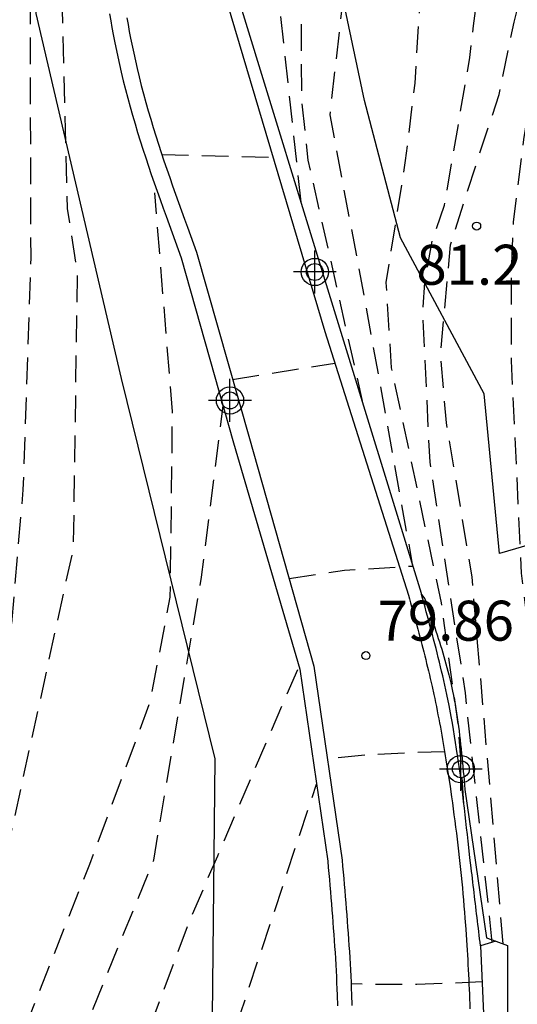
# Model space of a CAD drawing. Units: metres. Extents: x 581693 to 582045, y 4797289 to 4797541.
# Drawn here: x 581796 to 581805, y 4797360 to 4797379 of the extents above; entities that cross this region are included whole.
import ezdxf

# ---------------------------------------------------------------- set-up
doc = ezdxf.new("R2010")
doc.units = ezdxf.units.M
doc.header["$MEASUREMENT"] = 0
doc.linetypes.add('TRAZOS_NORMALES', pattern=[0.75, 0.5, -0.25])
for name, color, linetype in [('020107', 3, 'Continuous'), ('020194', 31, 'TRAZOS_NORMALES'), ('020195', 30, 'TRAZOS_NORMALES'), ('020204', 9, 'Continuous'), ('020308', 9, 'Continuous'), ('070105', 6, 'Continuous'), ('100106', 63, 'Continuous'), ('100115', 4, 'Continuous'), ('Centroides', 1, 'Continuous')]:
    doc.layers.add(name, color=color, linetype=linetype)
doc.styles.add('ARIAL', font='arial.ttf', dxfattribs={"height": 1})

# ---------------------------------------------------------------- blocks, each defined once
blk = doc.blocks.new('COTAPU')
blk.add_circle((0, 0), 0.075)
blk = doc.blocks.new('Centroide')
for points in [[(0, -0.402), (0, 0.402)], [(0.402, 0), (-0.402, 0)]]:
    blk.add_lwpolyline(points)
for radius in [0.256, 0.159]:
    blk.add_circle((0, 0), radius)

msp = doc.modelspace()

# ---------------------------------------------------------------- linework, layer by layer
at = {"layer": '020107', "flags": 128}
for points in [[(581803.369, 4797368.125), (581803.428, 4797368.045), (581803.452, 4797367.978), (581803.475, 4797367.91), (581803.499, 4797367.843), (581803.523, 4797367.775), (581803.546, 4797367.708), (581803.569, 4797367.64), (581803.592, 4797367.572), (581803.615, 4797367.505), (581803.638, 4797367.437), (581803.66, 4797367.369), (581803.682, 4797367.301), (581803.704, 4797367.233), (581803.725, 4797367.165), (581803.746, 4797367.096), (581803.767, 4797367.028), (581803.787, 4797366.959), (581803.806, 4797366.891), (581803.825, 4797366.822), (581803.844, 4797366.753), (581803.861, 4797366.684), (581803.879, 4797366.615), (581803.915, 4797366.464), (581803.947, 4797366.312), (581803.964, 4797366.23), (581803.98, 4797366.147), (581803.995, 4797366.064), (581804.009, 4797365.981), (581804.023, 4797365.898), (581804.036, 4797365.815), (581804.048, 4797365.731), (581804.059, 4797365.648), (581804.07, 4797365.564), (581804.081, 4797365.48), (581804.091, 4797365.396), (581804.101, 4797365.312), (581804.11, 4797365.227), (581804.119, 4797365.143), (581804.127, 4797365.058), (581804.135, 4797364.974), (581804.143, 4797364.889), (581804.151, 4797364.805), (581804.159, 4797364.72), (581804.167, 4797364.635), (581804.174, 4797364.551), (581804.182, 4797364.466), (581804.586, 4797361.681), (581804.761, 4797361.618)], [(581804.761, 4797361.618), (581804.98, 4797361.54), (581804.982, 4797359.547)]]:
    msp.add_lwpolyline(points, dxfattribs=at)
at = {"layer": '020194', "flags": 128}
for points, elevation in [([(581801.11, 4797375.486), (581800.278, 4797383.097), (581800.583, 4797384.56), (581801.427, 4797385.686), (581801.868, 4797386.464), (581802.773, 4797387.622), (581803.362, 4797388.274), (581803.803, 4797388.758), (581804.329, 4797389.094), (581805.478, 4797390.318), (581806.031, 4797391.122), (581806.373, 4797391.539), (581807.029, 4797392.454), (581807.45, 4797393.349), (581807.718, 4797393.696), (581808.125, 4797393.847), (581809.038, 4797394.026), (581809.417, 4797394.18), (581809.752, 4797394.408), (581810.463, 4797395.059), (581811.584, 4797395.749), (581811.927, 4797396.061), (581812.519, 4797396.905), (581812.716, 4797398.08), (581812.937, 4797398.506), (581813.069, 4797398.957), (581813.143, 4797400.048), (581813.361, 4797400.423), (581813.828, 4797400.86), (581814.483, 4797401.36), (581815.262, 4797401.829), (581816.326, 4797402.319), (581817.062, 4797402.96), (581817.361, 4797403.262), (581818.419, 4797404.146), (581819.086, 4797404.798), (581819.431, 4797405.101), (581819.793, 4797405.377), (581820.134, 4797405.691), (581821.235, 4797406.511), (581822.898, 4797407.565), (581823.324, 4797407.794), (581825.135, 4797409.244), (581825.534, 4797409.484), (581825.847, 4797409.747), (581826.228, 4797409.97), (581830.443, 4797413.352), (581830.823, 4797413.587), (581831.176, 4797413.845), (581834.064, 4797416.48), (581836.335, 4797418.631), (581837.611, 4797420.108), (581838.29, 4797420.776), (581841.589, 4797424.361), (581842.212, 4797425.121), (581845.023, 4797428.528), (581845.851, 4797429.681), (581846.435, 4797430.419), (581846.7, 4797430.826), (581852.518, 4797441.255), (581853.778, 4797443.388), (581854.079, 4797443.883), (581856.108, 4797447.269), (581856.709, 4797448.043), (581859.527, 4797451.421), (581859.828, 4797451.758), (581867.538, 4797459.746)], 78.64), ([(581802.274, 4797371.696), (581801.244, 4797376.273), (581801.188, 4797376.787), (581801.125, 4797377.385), (581801.11, 4797379.304), (581800.925, 4797380.733), (581800.515, 4797383.096), (581800.583, 4797383.794), (581801.075, 4797384.713), (581801.784, 4797385.791), (581802.268, 4797386.611), (581802.731, 4797387.18), (581804.14, 4797388.211), (581804.603, 4797388.421), (581804.918, 4797388.695), (581807.076, 4797390.771), (581807.168, 4797390.873), (581807.442, 4797391.277), (581807.777, 4797391.642), (581807.999, 4797392.054), (581808.192, 4797392.478), (581808.506, 4797392.848), (581808.911, 4797393.04), (581809.358, 4797393.121), (581809.759, 4797393.244), (581810.135, 4797393.507), (581810.447, 4797393.844), (581810.785, 4797394.132), (581812.55, 4797395.561), (581813.299, 4797396.624), (581813.625, 4797397.452), (581813.908, 4797397.858), (581814.14, 4797398.269), (581814.337, 4797398.685), (581814.619, 4797399.057), (581816.337, 4797400.602), (581817.191, 4797401.394), (581817.558, 4797401.695), (581818.587, 4797402.725), (581818.951, 4797403.014), (581819.998, 4797404.038), (581820.72, 4797404.659), (581821.04, 4797404.967), (581822.158, 4797405.894), (581823.706, 4797406.923), (581824.056, 4797407.206), (581824.717, 4797407.877), (581827.027, 4797409.67), (581829.246, 4797411.58), (581831.181, 4797413.076), (581831.542, 4797413.375), (581834.484, 4797416.11), (581834.669, 4797416.273), (581834.975, 4797416.644), (581838.371, 4797420.144), (581839.422, 4797421.113), (581841.353, 4797423.215), (581845.417, 4797428.28), (581846.839, 4797430.226), (581847.397, 4797431.006), (581848.007, 4797431.774), (581852.133, 4797439.128), (581854.363, 4797442.933), (581854.63, 4797443.34), (581857.828, 4797448.268), (581858.152, 4797448.635), (581860.443, 4797451.186), (581863.614, 4797454.914), (581866.29, 4797457.292)], 79.14), ([(581804.162, 4797364.2), (581804.063, 4797365.616), (581803.74, 4797367.967), (581802.806, 4797372.376), (581802.704, 4797373.976), (581803.069, 4797376.265), (581803.247, 4797377.714), (581803.55, 4797382.644), (581803.568, 4797383.612), (581803.609, 4797384.09), (581803.698, 4797384.562), (581803.818, 4797385.007), (581804.029, 4797385.373), (581805.018, 4797386.324), (581805.39, 4797386.593), (581806.226, 4797387.113), (581806.614, 4797387.387), (581806.955, 4797387.706), (581808.448, 4797389.272), (581810.159, 4797391.128), (581810.497, 4797391.451), (581810.861, 4797391.665), (581811.675, 4797392.527), (581815.165, 4797396.073), (581816.247, 4797397.067), (581819.456, 4797400.095), (581823.53, 4797404.341), (581823.893, 4797404.634), (581824.636, 4797405.244), (581825.324, 4797405.908), (581826.984, 4797407.708), (581831.101, 4797411.325), (581834.279, 4797414.276), (581835.289, 4797415.403), (581835.975, 4797416.202), (581836.328, 4797416.528), (581838.678, 4797419.031), (581840.556, 4797420.615), (581840.888, 4797420.942), (581841.203, 4797421.311), (581847.847, 4797429.986), (581848.114, 4797430.382), (581849.495, 4797432.345), (581850.129, 4797433.05), (581850.723, 4797433.849), (581852.471, 4797436.837), (581854.709, 4797440.63), (581855.191, 4797441.463), (581856.863, 4797443.969), (581858.037, 4797445.747), (581859.153, 4797447.287), (581861.431, 4797449.824), (581861.815, 4797450.124), (581862.307, 4797450.785), (581862.732, 4797451.342), (581863.32, 4797451.965), (581864.164, 4797452.753)], 80.14), ([(581804.694, 4797361.598), (581804.189, 4797366.282), (581803.527, 4797370.605), (581803.391, 4797373.385), (581803.428, 4797373.979), (581803.577, 4797374.795), (581803.799, 4797375.426), (581804.273, 4797378.195), (581804.342, 4797378.794), (581804.503, 4797380.016), (581804.572, 4797380.477), (581804.664, 4797381.1), (581804.964, 4797382.598), (581805.264, 4797384.004), (581805.909, 4797385.157), (581806.623, 4797385.825), (581807.476, 4797386.379), (581808.297, 4797386.878), (581809.499, 4797388.125), (581811.142, 4797389.903), (581811.898, 4797390.535), (581814.675, 4797393.367), (581815.308, 4797394.085), (581818.144, 4797396.869), (581821.649, 4797400.369), (581823.673, 4797402.489), (581823.801, 4797402.629), (581824.559, 4797403.225), (581825.243, 4797403.865), (581825.829, 4797404.566), (581826.461, 4797405.216), (581827.547, 4797406.19), (581828.144, 4797406.961), (581830.194, 4797409.751), (581830.557, 4797410.081), (581831.604, 4797411.03), (581832.383, 4797411.648), (581835.158, 4797414.278), (581835.748, 4797415), (581836.256, 4797415.618), (581838.525, 4797418.106), (581840.395, 4797419.742), (581840.743, 4797420.088), (581843.579, 4797423.558), (581846.017, 4797426.664), (581848.042, 4797429.405), (581849.642, 4797431.841), (581849.886, 4797432.224), (581850.777, 4797433.314), (581851.064, 4797433.7), (581852.943, 4797436.689), (581860.65, 4797448.168), (581861.097, 4797448.247), (581861.616, 4797447.949)], 80.64), ([(581804.899, 4797361.569), (581804.315, 4797368.453), (581803.836, 4797371.344), (581803.725, 4797372.643), (581803.91, 4797374.684), (581804.478, 4797376.465), (581804.824, 4797377.505), (581805.102, 4797378.863), (581805.563, 4797380.569), (581806.024, 4797381.814), (581806.301, 4797382.367), (581806.693, 4797383.151), (581807.822, 4797384.788), (581809.412, 4797386.379), (581810.38, 4797387.232), (581812.168, 4797388.717), (581812.862, 4797389.302), (581815.666, 4797392.13), (581816.291, 4797392.858), (581816.589, 4797393.218), (581819.689, 4797396.39), (581824.078, 4797400.901), (581824.833, 4797401.519), (581826.168, 4797402.925), (581826.873, 4797403.562), (581827.173, 4797403.931), (581831.813, 4797410.341), (581832.149, 4797410.679), (581835.632, 4797413.858), (581835.87, 4797414.189), (581836.214, 4797414.59), (581839.055, 4797417.837), (581839.421, 4797418.149), (581840.146, 4797418.782), (581843.102, 4797422.074), (581843.976, 4797423.209), (581845.151, 4797424.733), (581845.813, 4797425.457), (581848.151, 4797428.674), (581850.01, 4797431.577), (581850.492, 4797432.395), (581850.766, 4797432.764), (581851.062, 4797433.106), (581851.596, 4797433.862), (581852.401, 4797434.903), (581852.666, 4797435.277), (581858.654, 4797444.097), (581859.389, 4797444.098)], 81.14), ([(581805.915, 4797362.357), (581805.478, 4797366.601), (581805.241, 4797368.524), (581805.055, 4797372.516), (581805.055, 4797374.154), (581805.094, 4797375.117), (581805.286, 4797376.658), (581805.787, 4797379.662), (581806.865, 4797382.127), (581807.982, 4797383.167), (581809.175, 4797384.014), (581810.841, 4797385.479), (581811.555, 4797386.148), (581812.016, 4797386.609), (581812.316, 4797386.863), (581813.421, 4797387.736), (581813.76, 4797388.019), (581816.906, 4797391.147), (581817.486, 4797391.869), (581817.743, 4797392.227), (581818.068, 4797392.576), (581818.396, 4797392.874), (581821.444, 4797396.152), (581824.355, 4797399.174), (581824.703, 4797399.448), (581825.015, 4797399.734), (581825.662, 4797400.44), (581826.001, 4797400.743), (581826.321, 4797401.086), (581833.318, 4797410.784), (581833.634, 4797411.166), (581836.106, 4797413.438), (581836.675, 4797414.184), (581837.226, 4797414.877), (581837.533, 4797415.2), (581839.066, 4797417.047), (581839.393, 4797417.382), (581840.446, 4797418.333), (581844.008, 4797422.398), (581845.171, 4797423.924), (581846.423, 4797425.302), (581848.953, 4797428.987), (581849.983, 4797430.653), (581851.22, 4797432.725), (581851.796, 4797433.461), (581852.106, 4797433.775), (581852.439, 4797434.068), (581852.725, 4797434.431), (581854.346, 4797436.924), (581856.973, 4797440.813), (581857.262, 4797441.102), (581857.59, 4797440.944)], 81.64), ([(581723.747, 4797290.151), (581723.465, 4797290.502), (581722.532, 4797291.528), (581722.34, 4797291.901), (581721.938, 4797292.497), (581721.329, 4797293.272), (581721.095, 4797293.676), (581720.427, 4797294.998), (581719.946, 4797295.717), (581719.488, 4797296.84), (581719.357, 4797297.292), (581719.497, 4797297.72), (581720.633, 4797298.625), (581721.027, 4797298.897), (581721.479, 4797299.059), (581721.912, 4797299.259), (581724.045, 4797300.553), (581724.397, 4797300.895), (581724.722, 4797301.24), (581724.957, 4797301.603), (581725.534, 4797302.326), (581725.844, 4797302.588), (581726.135, 4797302.906), (581726.489, 4797303.183), (581728.242, 4797304.17), (581728.659, 4797304.382), (581729.137, 4797304.51), (581732.12, 4797306.125), (581732.498, 4797306.423), (581733.638, 4797307.176), (581735.336, 4797307.967), (581735.771, 4797308.125), (581736.232, 4797308.243), (581736.684, 4797308.398), (581737.99, 4797309.042), (581740.476, 4797310.559), (581743.669, 4797312.761), (581745.727, 4797314.319), (581749.486, 4797317.334), (581751.461, 4797318.685), (581753.974, 4797320.116), (581757.749, 4797322.19), (581760.801, 4797323.772), (581761.679, 4797324.139), (581764.4, 4797325.198), (581766.602, 4797326.246), (581766.986, 4797326.49), (581767.756, 4797326.96), (581770.077, 4797328.482), (581770.425, 4797328.73), (581770.754, 4797329.035), (581771.096, 4797329.319), (581772.079, 4797330.334), (581772.341, 4797330.661), (581772.591, 4797331.082), (581772.866, 4797331.484), (581774.023, 4797333.644), (581775.207, 4797335.747), (581775.45, 4797336.145), (581775.672, 4797336.568), (581776.483, 4797337.793), (581777.095, 4797338.58), (581777.59, 4797339.416), (581778.959, 4797341.343), (581779.176, 4797341.724), (581782.269, 4797344.906), (581784.336, 4797346.842), (581785.361, 4797347.903), (581786.852, 4797349.19), (581788.507, 4797351.036), (581788.933, 4797351.503), (581790.408, 4797353.122), (581792.594, 4797356.965), (581794.466, 4797361.79), (581795.537, 4797365.856), (581795.9, 4797370.085), (581796.045, 4797374.441), (581796.021, 4797384.008), (581796.52, 4797386.945), (581797.673, 4797388.818), (581800.011, 4797390.694)], 76.64), ([(581798.497, 4797376.38), (581800.584, 4797376.323)], 78.64), ([(581726.63, 4797290.151), (581726.504, 4797290.408), (581725.994, 4797291.189), (581725.712, 4797291.575), (581724.014, 4797293.316), (581723.501, 4797293.904), (581722.564, 4797295.06), (581721.988, 4797295.822), (581721.788, 4797296.105), (581721.437, 4797296.634), (581721.293, 4797297.062), (581721.306, 4797297.469), (581721.6, 4797297.771), (581721.841, 4797298.112), (581722.25, 4797298.271), (581722.638, 4797298.572), (581722.984, 4797298.804), (581723.773, 4797299.247), (581724.143, 4797299.528), (581724.486, 4797299.759), (581725.472, 4797300.847), (581725.84, 4797301.176), (581726.235, 4797301.423), (581726.614, 4797301.617), (581727.42, 4797302.166), (581728.984, 4797302.985), (581729.397, 4797303.153), (581733.756, 4797305.502), (581735.46, 4797306.393), (581735.84, 4797306.647), (581736.219, 4797306.838), (581736.627, 4797306.962), (581737.485, 4797307.314), (581738.29, 4797307.74), (581741.591, 4797309.878), (581743.606, 4797311.297), (581743.998, 4797311.574), (581744.835, 4797312.088), (581746.525, 4797313.419), (581750.52, 4797316.362), (581752.19, 4797317.428), (581754.338, 4797318.562), (581758.244, 4797320.631), (581760.425, 4797321.712), (581761.183, 4797322.154), (581762.03, 4797322.577), (581765.28, 4797323.928), (581766.067, 4797324.414), (581766.449, 4797324.6), (581768.006, 4797325.7), (581769.817, 4797327.151), (581770.169, 4797327.412), (581772.274, 4797329.474), (581772.607, 4797329.838), (581773.459, 4797330.999), (581774.445, 4797332.698), (581774.695, 4797333.123), (581777.222, 4797336.661), (581778.117, 4797337.767), (581778.423, 4797338.132), (581778.702, 4797338.519), (581780.318, 4797340.481), (581783.488, 4797343.6), (581785.324, 4797345.252), (581789.108, 4797349.052), (581789.748, 4797349.761), (581790.988, 4797351.128), (581792.555, 4797352.856), (581794.463, 4797356.31), (581795.038, 4797357.67), (581795.401, 4797358.573), (581795.54, 4797358.996), (581797.145, 4797363.063), (581798.283, 4797366.116), (581798.657, 4797368.075), (581798.698, 4797371.554), (581798.366, 4797375.658)], 77.64), ([(581799.826, 4797372.159), (581801.744, 4797372.466)], 79.14), ([(581728.128, 4797290.151), (581726.732, 4797292.211), (581726.41, 4797292.572), (581724.944, 4797293.872), (581724.274, 4797294.582), (581723.918, 4797294.905), (581722.832, 4797295.929), (581722.731, 4797296.036), (581722.663, 4797296.154), (581722.351, 4797296.794), (581722.289, 4797297.208), (581722.359, 4797297.623), (581722.611, 4797297.942), (581722.988, 4797298.234), (581724.209, 4797298.967), (581724.605, 4797299.268), (581725.558, 4797300.389), (581725.921, 4797300.67), (581732.514, 4797304.07), (581735.578, 4797305.612), (581736.381, 4797306.145), (581737.69, 4797306.692), (581738.107, 4797306.906), (581738.518, 4797307.148), (581743.495, 4797310.48), (581744.286, 4797311.038), (581745.077, 4797311.529), (581749.809, 4797315.055), (581751.021, 4797315.853), (581751.618, 4797316.218), (581752.461, 4797316.749), (581753.765, 4797317.421), (581754.561, 4797317.888), (581759.042, 4797320.1), (581761.203, 4797321.226), (581761.618, 4797321.458), (581765.231, 4797323.129), (581766.074, 4797323.619), (581768.093, 4797325.05), (581769.905, 4797326.626), (581772.368, 4797329.012), (581772.996, 4797329.759), (581773.89, 4797330.947), (581774.625, 4797332.216), (581774.882, 4797332.642), (581778.557, 4797337.236), (581781.572, 4797340.556), (581782.567, 4797341.586), (581784.501, 4797343.304), (581785.643, 4797344.253), (581786.626, 4797345.293), (581789.773, 4797348.435), (581792.071, 4797350.931), (581793.368, 4797352.339), (581793.651, 4797352.722), (581794.41, 4797354.184), (581795.359, 4797355.914), (581796.325, 4797358.18), (581798.345, 4797363.143), (581799.241, 4797368.45), (581799.647, 4797371.664)], 78.14), ([(581728.518, 4797290.151), (581727.572, 4797291.619), (581726.364, 4797293.139), (581725.982, 4797293.443), (581725.405, 4797294.024), (581725.167, 4797294.346), (581724.837, 4797294.677), (581724.536, 4797295.022), (581724.088, 4797295.394), (581723.748, 4797295.983), (581723.622, 4797296.208), (581723.396, 4797296.592), (581723.301, 4797296.972), (581723.352, 4797297.377), (581723.746, 4797297.63), (581724.084, 4797297.879), (581725.19, 4797298.869), (581725.779, 4797299.55), (581726.071, 4797299.837), (581726.419, 4797300.103), (581727.237, 4797300.484), (581728.857, 4797301.473), (581729.66, 4797301.892), (581730.025, 4797302.135), (581733.948, 4797304.189), (581734.831, 4797304.57), (581736.125, 4797305.234), (581736.515, 4797305.49), (581736.92, 4797305.714), (581737.774, 4797306.062), (581738.629, 4797306.507), (581739.41, 4797307.017), (581739.814, 4797307.222), (581743.576, 4797309.603), (581745.172, 4797310.639), (581748.303, 4797312.932), (581749.032, 4797313.474), (581751.094, 4797314.827), (581753.153, 4797316.033), (581755.338, 4797317.175), (581756.206, 4797317.579), (581760.646, 4797319.786), (581764.566, 4797321.708), (581766.305, 4797322.624), (581766.694, 4797322.876), (581767.072, 4797323.156), (581770.419, 4797326.029), (581771.457, 4797327.041), (581772.883, 4797328.483), (581774.371, 4797330.387), (581774.623, 4797330.771), (581774.84, 4797331.173), (581778.442, 4797335.931), (581780.393, 4797338.155), (581782.418, 4797340.326), (581783.821, 4797341.702), (581786.004, 4797343.632), (581786.641, 4797344.308), (581786.919, 4797344.615), (581790.111, 4797347.776), (581792.922, 4797350.775), (581794.166, 4797352.102), (581794.471, 4797352.441), (581796.265, 4797355.512), (581797.382, 4797358.142), (581798.318, 4797360.123), (581799.003, 4797361.961), (581799.545, 4797363.224), (581801.071, 4797366.778)], 78.64), ([(581803.8, 4797365.174), (581803.206, 4797365.156), (581802.357, 4797365.116), (581801.603, 4797365.041)], 80.14), ([(581728.987, 4797290.151), (581728.541, 4797290.767), (581726.855, 4797293.149), (581726.551, 4797293.502), (581725.806, 4797294.269), (581725.33, 4797294.912), (581724.993, 4797295.24), (581724.721, 4797295.598), (581724.514, 4797296.083), (581724.261, 4797296.794), (581724.355, 4797297.177), (581725.462, 4797298.135), (581726.1, 4797298.852), (581726.447, 4797299.145), (581726.731, 4797299.444), (581727.584, 4797299.835), (581729.224, 4797300.933), (581730.384, 4797301.681), (581733.422, 4797303.38), (581734.755, 4797303.937), (581736.443, 4797304.727), (581736.862, 4797304.972), (581737.285, 4797305.189), (581739.417, 4797306.285), (581741.246, 4797307.232), (581742.856, 4797308.273), (581743.255, 4797308.489), (581746.144, 4797310.313), (581748.508, 4797312.053), (581751.319, 4797313.886), (581752.575, 4797314.591), (581756.449, 4797316.614), (581757.758, 4797317.212), (581761.3, 4797318.942), (581763.495, 4797320.129), (581765.257, 4797320.951), (581766.976, 4797321.927), (581767.364, 4797322.185), (581768.041, 4797322.78), (581769.202, 4797323.727), (581770.599, 4797325.1), (581773.303, 4797327.906), (581773.918, 4797328.671), (581774.832, 4797329.825), (581776.708, 4797332.585), (581780.857, 4797337.499), (581783.205, 4797340.036), (581786.088, 4797342.774), (581786.44, 4797343.081), (581790.53, 4797347.184), (581790.706, 4797347.385), (581791.057, 4797347.661), (581794.081, 4797350.891), (581795.26, 4797352.21), (581798.264, 4797356.827), (581799.831, 4797359.835), (581801.399, 4797364.568)], 79.14), ([(581804.503, 4797360.857), (581803.277, 4797360.805), (581802.65, 4797360.805), (581802.046, 4797360.821)], 80.64)]:
    msp.add_lwpolyline(points, dxfattribs=dict(at, elevation=elevation))
at = {"layer": '020195', "flags": 128}
for points, elevation in [([(581800.885, 4797368.424), (581801.924, 4797368.58), (581803.206, 4797368.658), (581802.314, 4797373.618), (581801.652, 4797377.124), (581802.093, 4797381.022), (581801.94, 4797384.289), (581801.991, 4797385.19), (581802.263, 4797386.228), (581802.653, 4797386.874), (581803.213, 4797387.232), (581803.858, 4797387.504), (581804.452, 4797387.657), (581804.876, 4797387.759), (581805.267, 4797387.81), (581805.725, 4797388.015), (581806.355, 4797388.579), (581807.751, 4797390.034), (581808.488, 4797390.875), (581809.024, 4797391.638), (581809.334, 4797391.996), (581809.7, 4797392.21), (581810.096, 4797392.317), (581810.447, 4797392.538), (581813.171, 4797395.367), (581813.442, 4797395.726), (581813.768, 4797396.067), (581814.042, 4797396.389), (581814.389, 4797396.702), (581814.677, 4797397.007), (581815.274, 4797397.761), (581815.492, 4797398.142), (581815.832, 4797398.476), (581817.194, 4797399.669), (581818.056, 4797400.469), (581818.378, 4797400.762), (581819.353, 4797401.779), (581819.669, 4797402.035), (581821.708, 4797404.056), (581822.767, 4797405.04), (581824.298, 4797406.203), (581824.645, 4797406.521), (581825.262, 4797407.181), (581829.652, 4797411.044), (581830.836, 4797411.962), (581832.988, 4797413.919), (581834.886, 4797415.758), (581835.03, 4797415.904), (581835.347, 4797416.288), (581835.657, 4797416.602), (581835.958, 4797416.872), (581836.953, 4797417.894), (581837.23, 4797418.245), (581837.893, 4797418.933), (581838.18, 4797419.272), (581838.902, 4797419.903), (581839.234, 4797420.231), (581839.945, 4797420.807), (581840.614, 4797421.467), (581841.205, 4797422.234), (581841.291, 4797422.327)], 79.64), ([(581754.316, 4797319.42), (581756.044, 4797320.356), (581756.456, 4797320.57), (581761.633, 4797323.275), (581762.079, 4797323.444), (581765.138, 4797324.657), (581765.559, 4797324.918), (581766.001, 4797325.119), (581766.401, 4797325.331), (581766.763, 4797325.576), (581767.149, 4797325.875), (581767.57, 4797326.118), (581767.966, 4797326.392), (581768.339, 4797326.7), (581768.746, 4797326.972), (581769.118, 4797327.295), (581769.924, 4797327.773), (581770.267, 4797328.088), (581770.643, 4797328.376), (581770.992, 4797328.708), (581771.31, 4797328.973), (581772.289, 4797330.015), (581772.582, 4797330.383), (581773.395, 4797331.603), (581774.327, 4797333.323), (581775.036, 4797334.494), (581775.294, 4797334.842), (581775.995, 4797335.934), (581776.221, 4797336.326), (581777.002, 4797337.418), (581777.625, 4797338.168), (581777.896, 4797338.557), (581778.14, 4797338.956), (581778.413, 4797339.335), (581778.715, 4797339.683), (581779.489, 4797340.725), (581779.747, 4797341.102), (581781.406, 4797342.868), (581782.863, 4797344.224), (581783.525, 4797344.848), (581784.587, 4797345.813), (581785.235, 4797346.487), (581787.692, 4797348.79), (581788.655, 4797349.867), (581789.96, 4797351.316), (581791.578, 4797353.116), (581791.816, 4797353.543), (581793.479, 4797356.529), (581793.753, 4797357.154), (581795.319, 4797362.026), (581796.843, 4797368.996), (581796.916, 4797374.151), (581796.731, 4797375.366), (581796.626, 4797379.451), (581796.851, 4797385.397), (581797.455, 4797387.366), (581797.674, 4797387.858)], 77.14)]:
    msp.add_lwpolyline(points, dxfattribs=dict(at, elevation=elevation))
at = {"layer": '070105', "flags": 128}
for points in [[(581797.518, 4797379.016), (581797.539, 4797378.887), (581797.562, 4797378.759), (581797.586, 4797378.631), (581797.611, 4797378.502), (581797.67, 4797378.212), (581797.736, 4797377.922), (581797.775, 4797377.759), (581797.816, 4797377.597), (581797.858, 4797377.435), (581797.902, 4797377.274), (581797.948, 4797377.113), (581797.995, 4797376.953), (581798.043, 4797376.793), (581798.093, 4797376.634), (581798.143, 4797376.475), (581798.195, 4797376.317), (581798.247, 4797376.159), (581798.301, 4797376.001), (581798.355, 4797375.844), (581798.41, 4797375.687), (581798.465, 4797375.531), (581798.521, 4797375.374), (581798.577, 4797375.218), (581798.634, 4797375.063), (581798.69, 4797374.907), (581798.747, 4797374.752), (581798.804, 4797374.597), (581798.861, 4797374.441), (581799.844, 4797370.969), (581801.087, 4797366.725), (581801.609, 4797363.12), (581801.619, 4797363.005), (581801.629, 4797362.891), (581801.639, 4797362.776), (581801.649, 4797362.662), (581801.658, 4797362.548), (581801.668, 4797362.433), (581801.677, 4797362.319), (581801.687, 4797362.205), (581801.696, 4797362.091), (581801.705, 4797361.977), (581801.713, 4797361.863), (581801.722, 4797361.749), (581801.73, 4797361.635), (581801.737, 4797361.521), (581801.745, 4797361.407), (581801.752, 4797361.293), (581801.758, 4797361.18), (581801.765, 4797361.066), (581801.77, 4797360.952), (581801.776, 4797360.839), (581801.78, 4797360.725), (581801.785, 4797360.611), (581801.791, 4797360.406)], [(581797.841, 4797378.94), (581797.864, 4797378.814), (581797.887, 4797378.688), (581797.912, 4797378.562), (581797.97, 4797378.276), (581798.035, 4797377.992), (581798.073, 4797377.832), (581798.113, 4797377.673), (581798.155, 4797377.514), (581798.198, 4797377.356), (581798.243, 4797377.198), (581798.289, 4797377.04), (581798.336, 4797376.883), (581798.385, 4797376.726), (581798.435, 4797376.569), (581798.486, 4797376.413), (581798.538, 4797376.257), (581798.591, 4797376.101), (581798.645, 4797375.945), (581798.699, 4797375.789), (581798.754, 4797375.633), (581798.81, 4797375.478), (581798.866, 4797375.323), (581798.922, 4797375.167), (581798.978, 4797375.012), (581799.035, 4797374.857), (581799.092, 4797374.702), (581799.149, 4797374.547), (581800.139, 4797371.053), (581801.351, 4797366.781), (581801.878, 4797363.143), (581801.888, 4797363.028), (581801.898, 4797362.914), (581801.908, 4797362.799), (581801.917, 4797362.685), (581801.927, 4797362.57), (581801.937, 4797362.456), (581801.946, 4797362.341), (581801.955, 4797362.227), (581801.965, 4797362.112), (581801.973, 4797361.997), (581801.982, 4797361.883), (581801.991, 4797361.768), (581801.999, 4797361.654), (581802.006, 4797361.539), (581802.014, 4797361.424), (581802.021, 4797361.309), (581802.028, 4797361.195), (581802.034, 4797361.08), (581802.04, 4797360.965), (581802.045, 4797360.85), (581802.05, 4797360.736), (581802.054, 4797360.621), (581802.061, 4797360.414)], [(581804.761, 4797361.618), (581804.473, 4797361.532)], [(581804.473, 4797361.532), (581804.553, 4797359.703), (581804.408, 4797357.089)]]:
    msp.add_lwpolyline(points, dxfattribs=at)
at = {"layer": '100106', "color": 63, "flags": 128}
for points in [[(581828.652, 4797388.126), (581826.428, 4797385.934), (581822.156, 4797382.574), (581818.236, 4797379.278), (581815.084, 4797375.934), (581813.26, 4797372.447), (581812.06, 4797369.007), (581810.828, 4797364.559), (581808.412, 4797355.167), (581805.804, 4797349.903), (581803.916, 4797348.783), (581801.084, 4797348.336), (581799.42, 4797349.76), (581799.34, 4797350.016), (581799.292, 4797350.768), (581799.404, 4797355.967), (581799.5, 4797365.039), (581797.74, 4797372.175), (581796.14, 4797379.023), (581796.237, 4797382.271), (581795.741, 4797384.687)], [(581806.7, 4797381.694), (581805.98, 4797377.791), (581805.948, 4797376.831), (581806.556, 4797374.655), (581806.78, 4797373.471), (581807.148, 4797372.815), (581806.092, 4797369.263), (581804.828, 4797368.895), (581804.54, 4797371.887), (581802.972, 4797374.815), (581802.3, 4797377.391), (581801.756, 4797379.967)]]:
    msp.add_lwpolyline(points, dxfattribs=at)
at = {"layer": '100115', "flags": 128}
for points in [[(581803.369, 4797368.125), (581803.364, 4797368.143), (581801.712, 4797373.526), (581799.956, 4797379.244), (581799.692, 4797381.636), (581799.912, 4797384.235), (581800.47, 4797386.084), (581800.808, 4797387.046)], [(581799.722, 4797379.215), (581801.556, 4797373.06), (581803.123, 4797368.111), (581803.143, 4797368.04), (581803.162, 4797367.969), (581803.182, 4797367.898), (581803.201, 4797367.827), (581803.221, 4797367.756), (581803.24, 4797367.685), (581803.259, 4797367.614), (581803.279, 4797367.543), (581803.298, 4797367.472), (581803.317, 4797367.401), (581803.336, 4797367.33), (581803.354, 4797367.259), (581803.373, 4797367.188), (581803.391, 4797367.117), (581803.41, 4797367.046), (581803.428, 4797366.974), (581803.446, 4797366.903), (581803.463, 4797366.832), (581803.481, 4797366.76), (581803.498, 4797366.689), (581803.515, 4797366.617), (581803.532, 4797366.546), (581803.565, 4797366.398), (581803.598, 4797366.25), (581803.614, 4797366.173), (581803.63, 4797366.097), (581803.646, 4797366.021), (581803.661, 4797365.944), (581803.676, 4797365.868), (581803.691, 4797365.791), (581803.706, 4797365.714), (581803.72, 4797365.638), (581803.734, 4797365.561), (581803.748, 4797365.484), (581803.761, 4797365.407), (581803.774, 4797365.33), (581803.787, 4797365.253), (581803.8, 4797365.176), (581803.813, 4797365.099), (581803.825, 4797365.022), (581803.838, 4797364.944), (581803.85, 4797364.867), (581803.861, 4797364.79), (581803.873, 4797364.713), (581803.902, 4797364.522), (581803.929, 4797364.331), (581803.945, 4797364.217), (581803.961, 4797364.104), (581803.976, 4797363.99), (581803.991, 4797363.876), (581804.006, 4797363.762), (581804.02, 4797363.648), (581804.034, 4797363.534), (581804.048, 4797363.42), (581804.061, 4797363.307), (581804.074, 4797363.193), (581804.086, 4797363.078), (581804.099, 4797362.964), (581804.11, 4797362.85), (581804.122, 4797362.736), (581804.133, 4797362.622), (581804.143, 4797362.508), (581804.153, 4797362.394), (581804.163, 4797362.279), (581804.172, 4797362.165), (581804.181, 4797362.051), (581804.197, 4797361.845), (581804.211, 4797361.638), (581804.217, 4797361.546), (581804.222, 4797361.455), (581804.228, 4797361.363), (581804.233, 4797361.271), (581804.238, 4797361.179), (581804.243, 4797361.087), (581804.248, 4797360.995), (581804.252, 4797360.903), (581804.257, 4797360.811), (581804.261, 4797360.719), (581804.265, 4797360.627), (581804.269, 4797360.535), (581804.273, 4797360.443), (581804.276, 4797360.351)], [(581804.473, 4797361.532), (581804.465, 4797361.599), (581804.457, 4797361.665), (581804.449, 4797361.732), (581804.441, 4797361.798), (581804.433, 4797361.865), (581804.425, 4797361.931), (581804.417, 4797361.998), (581804.409, 4797362.064), (581804.401, 4797362.131), (581804.393, 4797362.197), (581804.385, 4797362.264), (581804.377, 4797362.33), (581804.369, 4797362.397), (581804.361, 4797362.463), (581804.353, 4797362.53), (581804.345, 4797362.596), (581804.337, 4797362.663), (581804.329, 4797362.729), (581804.321, 4797362.796), (581804.314, 4797362.863), (581804.306, 4797362.929), (581804.298, 4797362.996), (581804.276, 4797363.186), (581804.255, 4797363.376), (581804.241, 4797363.499), (581804.227, 4797363.623), (581804.213, 4797363.746), (581804.199, 4797363.87), (581804.185, 4797363.993), (581804.171, 4797364.116), (581804.157, 4797364.24), (581804.142, 4797364.363), (581804.127, 4797364.486), (581804.111, 4797364.609), (581804.095, 4797364.732), (581804.079, 4797364.855), (581804.062, 4797364.978), (581804.044, 4797365.101), (581804.026, 4797365.223), (581804.007, 4797365.346), (581803.987, 4797365.468), (581803.967, 4797365.59), (581803.946, 4797365.712), (581803.923, 4797365.834), (581803.884, 4797366.043), (581803.841, 4797366.251), (581803.822, 4797366.337), (581803.804, 4797366.424), (581803.784, 4797366.51), (581803.765, 4797366.597), (581803.744, 4797366.683), (581803.724, 4797366.769), (581803.703, 4797366.856), (581803.682, 4797366.942), (581803.661, 4797367.028), (581803.639, 4797367.114), (581803.617, 4797367.2), (581803.594, 4797367.286), (581803.572, 4797367.371), (581803.549, 4797367.457), (581803.526, 4797367.543), (581803.503, 4797367.629), (581803.48, 4797367.715), (581803.457, 4797367.8), (581803.434, 4797367.886), (581803.411, 4797367.972), (581803.387, 4797368.057), (581803.369, 4797368.125)]]:
    msp.add_lwpolyline(points, dxfattribs=at)

# ---------------------------------------------------------------- block references
at = {"layer": '020204', "rotation": 359.9987685839998}
for p in [(581804.401, 4797375.035, 81.213), (581802.325, 4797366.977, 79.859)]:
    msp.add_blockref('COTAPU', p, dxfattribs=at)
at = {"layer": 'Centroides', "rotation": 359.9987685839998}
for p in [(581801.367, 4797374.174), (581799.776, 4797371.765), (581804.105, 4797364.846)]:
    msp.add_blockref('Centroide', p, dxfattribs=at)

# ---------------------------------------------------------------- texts
at = {"layer": '020308', "style": 'ARIAL'}
for s, p in [('81.21', (581803.271, 4797373.935)), ('79.86', (581802.544, 4797367.258))]:
    msp.add_text(s, height=0.75, rotation=359.9988, dxfattribs=at).set_placement(p)

doc.saveas('drawing.dxf')
